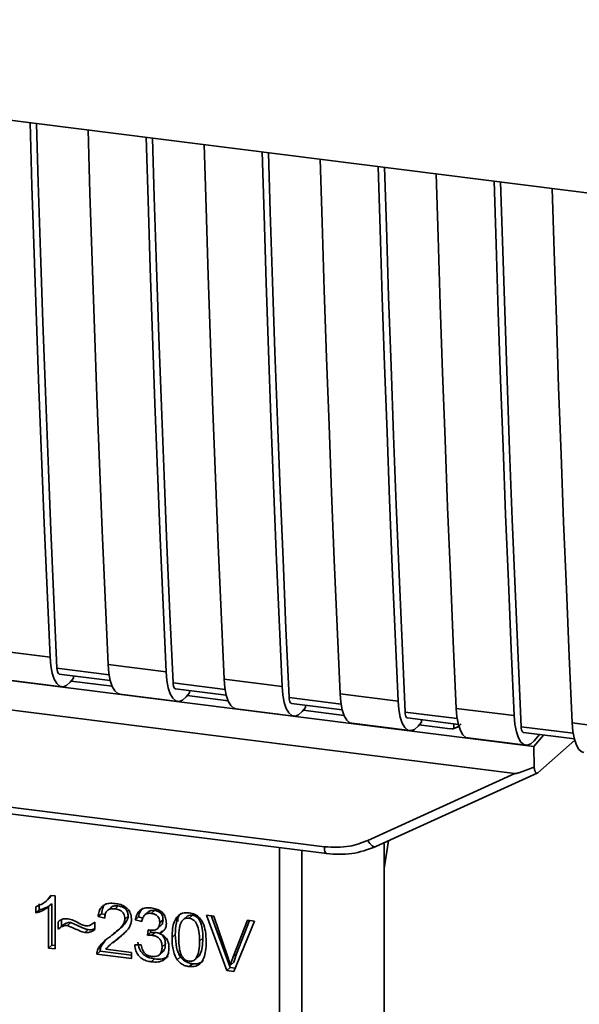
# Paper-space layout 'Blatt1' of a CAD drawing. Units: millimetres. Extents: x 0 to 5940, y 0 to 4200.
# Drawn here: x 4646 to 4673, y 1637 to 1685 of the extents above; entities that cross this region are included whole.
import ezdxf

# ---------------------------------------------------------------- set-up
doc = ezdxf.new("R2010")
doc.units = ezdxf.units.MM
doc.header["$LTSCALE"] = 10

psp = doc.layouts.new('Blatt1')

# ---------------------------------------------------------------- linework, layer by layer
at = {"color": 7, "linetype": 'Continuous', "lineweight": 35}
for p, q in [((4606.755, 1685.096), (4693.729, 1674.138)), ((4613.985, 1657.079), (4667.702, 1650.312)), ((4613.407, 1655.729), (4669.733, 1648.632)), ((4644.439, 1654.613), (4647.245, 1654.26)), ((4650.1, 1653.409), (4647.583, 1653.726)), ((4650.052, 1653.906), (4652.858, 1653.553)), ((4645.005, 1653.181), (4647.811, 1652.828)), ((4647.696, 1653.44), (4650.156, 1653.13)), ((4648.383, 1653.24), (4648.216, 1653.045)), ((4648.383, 1653.24), (4648.383, 1653.353)), ((4655.664, 1653.199), (4658.47, 1652.846)), ((4650.246, 1652.858), (4648.269, 1653.107)), ((4655.713, 1652.702), (4653.195, 1653.019)), ((4653.309, 1652.733), (4655.769, 1652.423)), ((4650.617, 1652.474), (4653.423, 1652.12)), ((4653.996, 1652.533), (4653.828, 1652.338)), ((4655.858, 1652.151), (4653.881, 1652.4)), ((4653.996, 1652.533), (4653.996, 1652.646)), ((4661.325, 1651.994), (4658.808, 1652.312)), ((4661.277, 1652.492), (4664.083, 1652.138)), ((4656.23, 1651.767), (4659.036, 1651.413)), ((4658.921, 1652.026), (4661.381, 1651.716)), ((4659.608, 1651.826), (4659.441, 1651.631)), ((4659.608, 1651.826), (4659.608, 1651.939)), ((4666.889, 1651.785), (4669.695, 1651.431)), ((4661.471, 1651.444), (4659.494, 1651.693)), ((4666.938, 1651.287), (4664.42, 1651.604)), ((4664.533, 1651.319), (4666.994, 1651.009)), ((4661.842, 1651.06), (4664.648, 1650.706)), ((4665.22, 1651.119), (4665.053, 1650.924)), ((4666.591, 1650.798), (4665.106, 1650.986)), ((4665.22, 1651.119), (4665.22, 1651.232)), ((4666.591, 1650.798), (4666.768, 1650.806)), ((4666.702, 1650.779), (4667.038, 1650.906)), ((4666.768, 1650.806), (4666.772, 1651.037)), ((4672.55, 1650.58), (4670.033, 1650.897)), ((4672.502, 1651.078), (4675.308, 1650.724)), ((4667.454, 1650.353), (4670.261, 1649.999)), ((4670.646, 1649.941), (4667.702, 1650.312)), ((4670.146, 1650.612), (4672.606, 1650.302)), ((4670.646, 1649.941), (4671.116, 1650.489)), ((4670.666, 1650.217), (4670.921, 1650.514)), ((4622.658, 1649.86), (4660.513, 1645.091)), ((4670.646, 1649.941), (4670.657, 1648.938)), ((4670.837, 1648.67), (4672.622, 1650.244)), ((4622.773, 1649.524), (4660.627, 1644.755)), ((4662.615, 1645.393), (4669.733, 1648.632)), ((4662.999, 1645.098), (4670.813, 1648.654)), ((4663.621, 1645.381), (4663.41, 1644.031)), ((4663.41, 1636.603), (4663.41, 1645.284)), ((4658.34, 1633.124), (4658.34, 1645.043)), ((4659.428, 1644.906), (4659.428, 1633.21)), ((4647.32, 1642.734), (4647.2, 1642.597)), ((4647.288, 1642.738), (4647.489, 1642.713)), ((4647.489, 1642.713), (4647.489, 1640.148)), ((4646.713, 1642.33), (4646.713, 1642.027)), ((4647.048, 1642.451), (4647.052, 1642.454)), ((4647.054, 1642.456), (4647.207, 1642.591)), ((4647.336, 1642.326), (4647.177, 1642.186)), ((4647.336, 1642.326), (4647.336, 1640.328)), ((4650.548, 1642.228), (4650.389, 1642.088)), ((4646.553, 1641.886), (4646.553, 1642.19)), ((4646.553, 1641.886), (4646.713, 1642.027)), ((4647.177, 1640.188), (4647.177, 1642.186)), ((4649.732, 1641.852), (4649.573, 1641.712)), ((4649.732, 1641.852), (4649.917, 1641.809)), ((4650.183, 1642.15), (4650.024, 1642.01)), ((4651.024, 1641.726), (4650.865, 1641.586)), ((4651.989, 1641.931), (4651.83, 1641.791)), ((4652.298, 1642.008), (4652.139, 1641.867)), ((4653.883, 1641.728), (4653.724, 1641.588)), ((4654.129, 1641.777), (4653.97, 1641.637)), ((4654.812, 1641.785), (4655.176, 1641.739)), ((4655.795, 1639.102), (4654.812, 1641.785)), ((4655.033, 1641.757), (4655.954, 1639.242)), ((4655.176, 1641.739), (4655.837, 1639.797)), ((4647.638, 1641.103), (4647.638, 1641.462)), ((4647.797, 1641.55), (4647.797, 1641.243)), ((4648.249, 1641.42), (4648.09, 1641.28)), ((4649.374, 1641.415), (4649.41, 1641.446)), ((4649.41, 1641.448), (4649.41, 1641.079)), ((4649.895, 1641.636), (4649.573, 1641.712)), ((4651.529, 1641.701), (4651.37, 1641.56)), ((4651.682, 1641.466), (4651.37, 1641.56)), ((4651.529, 1641.701), (4651.728, 1641.641)), ((4652.45, 1641.136), (4652.609, 1641.277)), ((4652.712, 1641.559), (4652.553, 1641.418)), ((4653.43, 1641.686), (4653.42, 1641.473)), ((4656.108, 1639.763), (4656.795, 1641.535)), ((4657.138, 1641.492), (4656.143, 1639.058)), ((4656.895, 1641.523), (4656.267, 1639.904)), ((4656.795, 1641.535), (4657.138, 1641.492)), ((4647.797, 1641.243), (4647.638, 1641.103)), ((4648.93, 1640.94), (4649.089, 1641.08)), ((4650.49, 1641.008), (4650.649, 1641.149)), ((4650.599, 1640.708), (4650.866, 1640.954)), ((4651.953, 1640.798), (4651.988, 1641.068)), ((4652.112, 1640.939), (4651.953, 1640.798)), ((4652.127, 1641.055), (4652.112, 1640.939)), ((4652.112, 1640.939), (4652.331, 1640.946)), ((4652.172, 1640.806), (4652.331, 1640.946)), ((4652.684, 1641.04), (4652.525, 1640.9)), ((4653.306, 1640.837), (4653.147, 1640.697)), ((4647.336, 1640.328), (4647.177, 1640.188)), ((4647.336, 1640.328), (4647.489, 1640.309)), ((4649.919, 1640.554), (4649.709, 1640.247)), ((4650.274, 1640.455), (4650.115, 1640.314)), ((4650.29, 1640.437), (4650.599, 1640.708)), ((4650.599, 1640.708), (4650.439, 1640.568)), ((4651.34, 1640.342), (4651.652, 1640.342)), ((4652.826, 1640.388), (4652.667, 1640.248)), ((4654.637, 1640.67), (4654.478, 1640.53)), ((4647.489, 1640.148), (4647.177, 1640.188)), ((4649.673, 1640.034), (4649.514, 1639.893)), ((4651.192, 1639.682), (4649.514, 1639.893)), ((4649.55, 1640.107), (4649.709, 1640.247)), ((4649.673, 1640.034), (4651.192, 1639.842)), ((4649.949, 1640.138), (4651.192, 1639.981)), ((4651.192, 1639.981), (4651.192, 1639.682)), ((4652.535, 1639.863), (4652.694, 1640.003)), ((4656.267, 1639.904), (4656.108, 1639.763)), ((4656.267, 1639.904), (4656.13, 1639.502)), ((4652.304, 1639.662), (4652.145, 1639.522)), ((4653.557, 1639.766), (4653.398, 1639.626)), ((4653.973, 1639.292), (4654.132, 1639.432)), ((4654.298, 1639.679), (4654.457, 1639.819)), ((4656.13, 1639.502), (4655.971, 1639.362)), ((4655.954, 1639.242), (4655.795, 1639.102)), ((4656.143, 1639.058), (4655.795, 1639.102)), ((4655.954, 1639.242), (4656.205, 1639.211))]:
    psp.add_line(p, q, dxfattribs=at)
at = {"color": 7, "linetype": 'Continuous', "lineweight": 35, "flags": 128}
for points in [[(4647.245, 1654.26), (4647.101, 1657.495), (4646.963, 1660.737), (4646.832, 1663.987), (4646.708, 1667.245), (4646.589, 1670.51), (4646.478, 1673.783), (4646.373, 1677.062), (4646.281, 1680.116)], [(4647.583, 1653.726), (4647.433, 1657.057), (4647.289, 1660.396), (4647.153, 1663.744), (4647.023, 1667.099), (4646.9, 1670.463), (4646.785, 1673.834), (4646.676, 1677.213), (4646.59, 1680.077)], [(4649.087, 1679.762), (4649.179, 1676.709), (4649.284, 1673.429), (4649.396, 1670.157), (4649.514, 1666.891), (4649.638, 1663.634), (4649.77, 1660.384), (4649.907, 1657.141), (4650.052, 1653.906)], [(4652.858, 1653.553), (4652.714, 1656.787), (4652.576, 1660.03), (4652.445, 1663.28), (4652.32, 1666.538), (4652.202, 1669.803), (4652.09, 1673.076), (4651.985, 1676.355), (4651.894, 1679.409)], [(4653.195, 1653.019), (4653.045, 1656.35), (4652.902, 1659.689), (4652.765, 1663.037), (4652.636, 1666.392), (4652.513, 1669.756), (4652.397, 1673.127), (4652.289, 1676.506), (4652.202, 1679.37)], [(4654.7, 1679.055), (4654.791, 1676.002), (4654.897, 1672.722), (4655.008, 1669.449), (4655.126, 1666.184), (4655.251, 1662.927), (4655.382, 1659.676), (4655.52, 1656.434), (4655.664, 1653.199)], [(4658.47, 1652.846), (4658.326, 1656.08), (4658.188, 1659.323), (4658.057, 1662.573), (4657.932, 1665.831), (4657.814, 1669.096), (4657.703, 1672.368), (4657.598, 1675.648), (4657.506, 1678.702)], [(4658.808, 1652.312), (4658.658, 1655.643), (4658.514, 1658.982), (4658.378, 1662.33), (4658.248, 1665.685), (4658.125, 1669.049), (4658.01, 1672.42), (4657.901, 1675.799), (4657.815, 1678.663)], [(4660.312, 1678.348), (4660.404, 1675.295), (4660.509, 1672.015), (4660.621, 1668.742), (4660.739, 1665.477), (4660.863, 1662.22), (4660.995, 1658.969), (4661.132, 1655.727), (4661.277, 1652.492)], [(4664.083, 1652.138), (4663.939, 1655.373), (4663.801, 1658.616), (4663.67, 1661.866), (4663.545, 1665.124), (4663.427, 1668.389), (4663.315, 1671.661), (4663.21, 1674.941), (4663.118, 1677.995)], [(4664.42, 1651.604), (4664.27, 1654.936), (4664.127, 1658.275), (4663.99, 1661.623), (4663.86, 1664.978), (4663.738, 1668.342), (4663.622, 1671.713), (4663.513, 1675.092), (4663.427, 1677.956)], [(4665.925, 1677.641), (4666.016, 1674.588), (4666.121, 1671.308), (4666.233, 1668.035), (4666.351, 1664.77), (4666.476, 1661.512), (4666.607, 1658.262), (4666.745, 1655.02), (4666.889, 1651.785)], [(4669.695, 1651.431), (4669.551, 1654.666), (4669.413, 1657.909), (4669.282, 1661.159), (4669.157, 1664.417), (4669.039, 1667.682), (4668.928, 1670.954), (4668.823, 1674.234), (4668.731, 1677.288)], [(4670.033, 1650.897), (4669.883, 1654.229), (4669.739, 1657.568), (4669.603, 1660.915), (4669.473, 1664.271), (4669.35, 1667.635), (4669.235, 1671.006), (4669.126, 1674.385), (4669.039, 1677.249)], [(4671.537, 1676.934), (4671.629, 1673.88), (4671.734, 1670.601), (4671.846, 1667.328), (4671.964, 1664.063), (4672.088, 1660.805), (4672.22, 1657.555), (4672.357, 1654.313), (4672.502, 1651.078)], [(4647.245, 1654.26), (4647.282, 1653.844), (4647.35, 1653.483), (4647.448, 1653.192), (4647.571, 1652.981), (4647.715, 1652.857), (4647.875, 1652.827), (4648.044, 1652.89), (4648.216, 1653.045)], [(4647.583, 1653.726), (4647.59, 1653.643), (4647.604, 1653.571), (4647.624, 1653.513), (4647.648, 1653.47), (4647.677, 1653.446), (4647.696, 1653.44)], [(4650.052, 1653.906), (4650.088, 1653.49), (4650.157, 1653.13), (4650.254, 1652.838), (4650.377, 1652.627), (4650.521, 1652.504), (4650.617, 1652.474)], [(4652.858, 1653.553), (4652.894, 1653.137), (4652.963, 1652.776), (4653.06, 1652.485), (4653.184, 1652.273), (4653.328, 1652.15), (4653.487, 1652.12), (4653.656, 1652.183), (4653.828, 1652.338)], [(4655.664, 1653.199), (4655.701, 1652.783), (4655.769, 1652.423), (4655.867, 1652.131), (4655.99, 1651.92), (4656.134, 1651.797), (4656.23, 1651.767)], [(4653.195, 1653.019), (4653.203, 1652.936), (4653.217, 1652.864), (4653.236, 1652.806), (4653.261, 1652.763), (4653.289, 1652.739), (4653.309, 1652.733)], [(4658.47, 1652.846), (4658.507, 1652.43), (4658.575, 1652.069), (4658.673, 1651.778), (4658.796, 1651.566), (4658.94, 1651.443), (4659.1, 1651.413), (4659.269, 1651.476), (4659.441, 1651.631)], [(4658.808, 1652.312), (4658.815, 1652.229), (4658.829, 1652.157), (4658.849, 1652.098), (4658.873, 1652.056), (4658.902, 1652.032), (4658.921, 1652.026)], [(4661.277, 1652.492), (4661.313, 1652.076), (4661.381, 1651.716), (4661.479, 1651.424), (4661.602, 1651.213), (4661.746, 1651.09), (4661.842, 1651.06)], [(4664.083, 1652.138), (4664.119, 1651.722), (4664.188, 1651.362), (4664.285, 1651.071), (4664.409, 1650.859), (4664.553, 1650.736), (4664.712, 1650.706), (4664.881, 1650.769), (4665.053, 1650.924)], [(4666.889, 1651.785), (4666.926, 1651.369), (4666.994, 1651.008), (4667.092, 1650.717), (4667.215, 1650.506), (4667.359, 1650.382), (4667.454, 1650.353)], [(4664.42, 1651.604), (4664.428, 1651.521), (4664.441, 1651.449), (4664.461, 1651.391), (4664.486, 1651.349), (4664.514, 1651.325), (4664.533, 1651.319)], [(4669.695, 1651.431), (4669.732, 1651.015), (4669.8, 1650.655), (4669.898, 1650.363), (4670.021, 1650.152), (4670.165, 1650.029), (4670.325, 1649.998), (4670.494, 1650.062), (4670.666, 1650.217)], [(4670.033, 1650.897), (4670.04, 1650.814), (4670.054, 1650.742), (4670.073, 1650.684), (4670.098, 1650.642), (4670.127, 1650.617), (4670.146, 1650.612)], [(4672.502, 1651.078), (4672.538, 1650.662), (4672.606, 1650.301), (4672.704, 1650.01), (4672.827, 1649.799), (4672.971, 1649.675), (4673.067, 1649.646)], [(4660.626, 1644.755), (4660.622, 1644.756), (4660.592, 1644.772), (4660.565, 1644.807), (4660.543, 1644.858), (4660.526, 1644.924), (4660.516, 1645.003), (4660.513, 1645.091)], [(4662.615, 1645.393), (4662.664, 1645.311), (4662.718, 1645.239), (4662.775, 1645.178), (4662.832, 1645.132), (4662.888, 1645.101), (4662.94, 1645.088), (4662.976, 1645.09)], [(4662.976, 1645.09), (4662.987, 1645.093), (4662.999, 1645.098)]]:
    psp.add_lwpolyline(points, dxfattribs=at)
at = {"color": 7, "linetype": 'Continuous', "lineweight": 35}
for points, knots in [([(4667.135, 1651.037), (4667.12, 1651.021), (4667.064, 1650.961), (4666.94, 1650.867), (4666.827, 1650.827), (4666.768, 1650.806)], [0, 0, 0, 0, 0.144259, 0.552683, 1, 1, 1, 1]), ([(4670.657, 1648.938), (4670.427, 1648.849), (4670.146, 1648.739), (4669.842, 1648.648), (4669.764, 1648.632), (4669.742, 1648.632), (4669.733, 1648.632)], [0, 0, 0, 0, 0.759745, 0.932709, 0.973735, 1, 1, 1, 1]), ([(4670.657, 1648.938), (4670.665, 1648.881), (4670.681, 1648.768), (4670.73, 1648.671), (4670.784, 1648.637), (4670.82, 1648.659), (4670.837, 1648.67)], [0, 0, 0, 0, 0.2884368, 0.58078, 0.7988993, 1, 1, 1, 1]), ([(4660.513, 1645.091), (4660.926, 1645.07), (4661.665, 1645.033), (4662.325, 1645.283), (4662.615, 1645.393)], [0, 0, 0, 0, 0.559553, 1, 1, 1, 1]), ([(4660.626, 1644.755), (4661.038, 1644.731), (4661.862, 1644.682), (4662.605, 1644.954), (4662.976, 1645.09)], [0, 0, 0, 0, 0.499521, 1, 1, 1, 1]), ([(4646.553, 1642.19), (4646.734, 1642.261), (4647.033, 1642.379), (4647.216, 1642.636), (4647.288, 1642.738)], [0, 0, 0, 0, 0.6050356, 1, 1, 1, 1]), ([(4647.336, 1642.326), (4647.234, 1642.254), (4647.044, 1642.12), (4646.817, 1642.056), (4646.713, 1642.027)], [0, 0, 0, 0, 0.540555, 1, 1, 1, 1]), ([(4649.573, 1641.712), (4649.585, 1641.795), (4649.607, 1641.95), (4649.707, 1642.147), (4649.869, 1642.292), (4650.109, 1642.368), (4650.295, 1642.354), (4650.396, 1642.346)], [0, 0, 0, 0, 0.204649, 0.382399, 0.548961, 0.756031, 1, 1, 1, 1]), ([(4649.947, 1642.351), (4649.923, 1642.329), (4649.867, 1642.277), (4649.775, 1642.116), (4649.75, 1641.96), (4649.732, 1641.852)], [0, 0, 0, 0, 0.173947, 0.425043, 1, 1, 1, 1]), ([(4650.184, 1642.149), (4650.204, 1642.165), (4650.249, 1642.199), (4650.37, 1642.239), (4650.475, 1642.233), (4650.548, 1642.228)], [0, 0, 0, 0, 0.2091672, 0.4463909, 1, 1, 1, 1]), ([(4650.396, 1642.346), (4650.486, 1642.331), (4650.651, 1642.304), (4650.874, 1642.202), (4651.054, 1642.042), (4651.171, 1641.808), (4651.181, 1641.632), (4651.187, 1641.537)], [0, 0, 0, 0, 0.222306, 0.408354, 0.573454, 0.769693, 1, 1, 1, 1]), ([(4650.548, 1642.228), (4650.619, 1642.215), (4650.719, 1642.197), (4650.838, 1642.133), (4650.907, 1642.076), (4650.96, 1642.005), (4651.013, 1641.888), (4651.02, 1641.793), (4651.024, 1641.726)], [0, 0, 0, 0, 0.283781, 0.403397, 0.514199, 0.622773, 0.73633, 1, 1, 1, 1]), ([(4647.177, 1642.186), (4647.075, 1642.114), (4646.885, 1641.98), (4646.658, 1641.916), (4646.553, 1641.886)], [0, 0, 0, 0, 0.540555, 1, 1, 1, 1]), ([(4650.389, 1642.088), (4650.333, 1642.092), (4650.23, 1642.1), (4650.089, 1642.063), (4649.977, 1641.976), (4649.906, 1641.827), (4649.899, 1641.704), (4649.895, 1641.636)], [0, 0, 0, 0, 0.206359, 0.38239, 0.545927, 0.751729, 1, 1, 1, 1]), ([(4651.024, 1641.726), (4651.021, 1641.696), (4651.016, 1641.633), (4650.963, 1641.501), (4650.763, 1641.218), (4650.511, 1641.033), (4650.323, 1640.894)], [0, 0, 0, 0, 0.075506, 0.161288, 0.37335, 1, 1, 1, 1]), ([(4650.865, 1641.586), (4650.862, 1641.636), (4650.858, 1641.731), (4650.807, 1641.864), (4650.712, 1641.976), (4650.566, 1642.057), (4650.452, 1642.077), (4650.389, 1642.088)], [0, 0, 0, 0, 0.202161, 0.375301, 0.538172, 0.746469, 1, 1, 1, 1]), ([(4651.37, 1641.56), (4651.397, 1641.667), (4651.447, 1641.866), (4651.642, 1642.065), (4651.882, 1642.145), (4652.046, 1642.134), (4652.132, 1642.128)], [0, 0, 0, 0, 0.302172, 0.560281, 0.765896, 1, 1, 1, 1]), ([(4651.751, 1642.133), (4651.704, 1642.085), (4651.588, 1641.968), (4651.551, 1641.8), (4651.529, 1641.701)], [0, 0, 0, 0, 0.411005, 1, 1, 1, 1]), ([(4652.139, 1641.867), (4652.073, 1641.87), (4651.946, 1641.876), (4651.8, 1641.779), (4651.716, 1641.635), (4651.694, 1641.526), (4651.682, 1641.466)], [0, 0, 0, 0, 0.27459, 0.524574, 0.741582, 1, 1, 1, 1]), ([(4651.989, 1641.931), (4651.989, 1641.932), (4652.004, 1641.952), (4652.05, 1641.975), (4652.149, 1642.015), (4652.237, 1642.011), (4652.298, 1642.008)], [0, 0, 0, 0, 0.002285, 0.231886, 0.468155, 1, 1, 1, 1]), ([(4652.132, 1642.128), (4652.217, 1642.114), (4652.372, 1642.088), (4652.581, 1641.993), (4652.749, 1641.844), (4652.86, 1641.625), (4652.869, 1641.461), (4652.875, 1641.372)], [0, 0, 0, 0, 0.2229122, 0.4093563, 0.5745394, 0.7704171, 1, 1, 1, 1]), ([(4652.553, 1641.418), (4652.551, 1641.464), (4652.546, 1641.548), (4652.502, 1641.667), (4652.42, 1641.768), (4652.293, 1641.84), (4652.193, 1641.858), (4652.139, 1641.867)], [0, 0, 0, 0, 0.205329, 0.380462, 0.543618, 0.750017, 1, 1, 1, 1]), ([(4652.298, 1642.008), (4652.359, 1641.997), (4652.446, 1641.981), (4652.549, 1641.924), (4652.609, 1641.873), (4652.656, 1641.81), (4652.703, 1641.705), (4652.708, 1641.619), (4652.712, 1641.559)], [0, 0, 0, 0, 0.2797485, 0.3945589, 0.5092102, 0.6153878, 0.7299999, 1, 1, 1, 1]), ([(4653.147, 1640.697), (4653.151, 1640.844), (4653.159, 1641.111), (4653.242, 1641.461), (4653.391, 1641.732), (4653.646, 1641.907), (4653.862, 1641.9), (4653.973, 1641.896)], [0, 0, 0, 0, 0.2536538, 0.4607708, 0.631376, 0.8092977, 1, 1, 1, 1]), ([(4653.589, 1641.873), (4653.563, 1641.846), (4653.441, 1641.721), (4653.328, 1641.359), (4653.314, 1641.026), (4653.306, 1640.837)], [0, 0, 0, 0, 0.1074295, 0.4927793, 1, 1, 1, 1]), ([(4654.129, 1641.777), (4654.091, 1641.779), (4654.018, 1641.782), (4653.931, 1641.763), (4653.897, 1641.731), (4653.888, 1641.723)], [0, 0, 0, 0, 0.434621, 0.84834, 1, 1, 1, 1]), ([(4653.973, 1641.896), (4654.069, 1641.876), (4654.252, 1641.839), (4654.494, 1641.657), (4654.675, 1641.37), (4654.784, 1640.967), (4654.794, 1640.66), (4654.8, 1640.489)], [0, 0, 0, 0, 0.1638364, 0.3141788, 0.4754437, 0.7064282, 1, 1, 1, 1]), ([(4654.637, 1640.67), (4654.633, 1640.823), (4654.626, 1641.09), (4654.549, 1641.406), (4654.446, 1641.59), (4654.356, 1641.687), (4654.248, 1641.754), (4654.169, 1641.769), (4654.129, 1641.777)], [0, 0, 0, 0, 0.355035, 0.618775, 0.723507, 0.816643, 0.905912, 1, 1, 1, 1]), ([(4647.638, 1641.462), (4647.714, 1641.518), (4647.854, 1641.621), (4648.036, 1641.61), (4648.119, 1641.606)], [0, 0, 0, 0, 0.5453181, 1, 1, 1, 1]), ([(4648.09, 1641.28), (4648.049, 1641.281), (4647.964, 1641.283), (4647.804, 1641.228), (4647.704, 1641.152), (4647.638, 1641.103)], [0, 0, 0, 0, 0.232412, 0.495161, 1, 1, 1, 1]), ([(4647.797, 1641.243), (4647.871, 1641.298), (4647.974, 1641.376), (4648.136, 1641.424), (4648.212, 1641.421), (4648.249, 1641.42)], [0, 0, 0, 0, 0.562084, 0.787974, 1, 1, 1, 1]), ([(4648.93, 1640.94), (4648.887, 1640.952), (4648.781, 1640.983), (4648.501, 1641.101), (4648.265, 1641.204), (4648.09, 1641.28)], [0, 0, 0, 0, 0.148329, 0.370565, 1, 1, 1, 1]), ([(4648.119, 1641.606), (4648.208, 1641.582), (4648.396, 1641.533), (4648.571, 1641.436), (4648.663, 1641.385)], [0, 0, 0, 0, 0.473899, 1, 1, 1, 1]), ([(4648.249, 1641.42), (4648.439, 1641.337), (4648.686, 1641.229), (4648.967, 1641.114), (4649.057, 1641.089), (4649.089, 1641.08)], [0, 0, 0, 0, 0.686177, 0.8894, 1, 1, 1, 1]), ([(4648.663, 1641.385), (4648.725, 1641.351), (4648.822, 1641.298), (4648.926, 1641.274), (4648.963, 1641.265)], [0, 0, 0, 0, 0.6428365, 1, 1, 1, 1]), ([(4648.963, 1641.265), (4649.006, 1641.263), (4649.095, 1641.26), (4649.255, 1641.316), (4649.349, 1641.396), (4649.41, 1641.448)], [0, 0, 0, 0, 0.248294, 0.513002, 1, 1, 1, 1]), ([(4650.164, 1640.754), (4650.368, 1640.906), (4650.624, 1641.097), (4650.838, 1641.41), (4650.857, 1641.532), (4650.865, 1641.586)], [0, 0, 0, 0, 0.684027, 0.861842, 1, 1, 1, 1]), ([(4651.187, 1641.537), (4651.181, 1641.482), (4651.168, 1641.361), (4651.081, 1641.189), (4650.863, 1640.895), (4650.622, 1640.709), (4650.439, 1640.568)], [0, 0, 0, 0, 0.126025, 0.2739, 0.450507, 1, 1, 1, 1]), ([(4652.038, 1641.059), (4652.096, 1641.053), (4652.203, 1641.044), (4652.348, 1641.069), (4652.464, 1641.135), (4652.542, 1641.257), (4652.549, 1641.362), (4652.553, 1641.418)], [0, 0, 0, 0, 0.230705, 0.422289, 0.588617, 0.779865, 1, 1, 1, 1]), ([(4652.875, 1641.372), (4652.87, 1641.31), (4652.861, 1641.191), (4652.777, 1641.05), (4652.662, 1640.954), (4652.572, 1640.919), (4652.525, 1640.9)], [0, 0, 0, 0, 0.279858, 0.542566, 0.759122, 1, 1, 1, 1]), ([(4652.712, 1641.559), (4652.707, 1641.496), (4652.699, 1641.406), (4652.649, 1641.315), (4652.618, 1641.288), (4652.607, 1641.279)], [0, 0, 0, 0, 0.590845, 0.851711, 1, 1, 1, 1]), ([(4653.628, 1641.497), (4653.602, 1641.454), (4653.546, 1641.357), (4653.48, 1641.075), (4653.473, 1640.834), (4653.469, 1640.657)], [0, 0, 0, 0, 0.179656, 0.400734, 1, 1, 1, 1]), ([(4653.97, 1641.637), (4653.935, 1641.639), (4653.869, 1641.643), (4653.776, 1641.62), (4653.693, 1641.571), (4653.65, 1641.523), (4653.628, 1641.497)], [0, 0, 0, 0, 0.2561313, 0.4925789, 0.7321615, 1, 1, 1, 1]), ([(4654.478, 1640.53), (4654.474, 1640.683), (4654.467, 1640.949), (4654.39, 1641.265), (4654.288, 1641.449), (4654.198, 1641.546), (4654.089, 1641.613), (4654.01, 1641.629), (4653.97, 1641.637)], [0, 0, 0, 0, 0.355032, 0.618427, 0.722857, 0.81598, 0.905498, 1, 1, 1, 1]), ([(4649.41, 1641.079), (4649.329, 1641.025), (4649.186, 1640.93), (4649.007, 1640.937), (4648.93, 1640.94)], [0, 0, 0, 0, 0.567539, 1, 1, 1, 1]), ([(4649.089, 1641.08), (4649.178, 1641.073), (4649.295, 1641.064), (4649.388, 1641.12), (4649.41, 1641.134)], [0, 0, 0, 0, 0.763108, 1, 1, 1, 1]), ([(4652.172, 1640.806), (4652.135, 1640.808), (4652.061, 1640.812), (4651.989, 1640.803), (4651.953, 1640.798)], [0, 0, 0, 0, 0.506621, 1, 1, 1, 1]), ([(4651.988, 1641.068), (4651.998, 1641.066), (4652.015, 1641.062), (4652.031, 1641.059), (4652.038, 1641.059)], [0, 0, 0, 0, 0.6203189, 1, 1, 1, 1]), ([(4652.667, 1640.248), (4652.664, 1640.304), (4652.659, 1640.409), (4652.607, 1640.557), (4652.51, 1640.682), (4652.357, 1640.773), (4652.238, 1640.794), (4652.172, 1640.806)], [0, 0, 0, 0, 0.209958, 0.388027, 0.551643, 0.755269, 1, 1, 1, 1]), ([(4652.331, 1640.946), (4652.405, 1640.932), (4652.51, 1640.913), (4652.633, 1640.842), (4652.705, 1640.778), (4652.76, 1640.699), (4652.815, 1640.569), (4652.821, 1640.463), (4652.826, 1640.388)], [0, 0, 0, 0, 0.274013, 0.39074, 0.500481, 0.610026, 0.726441, 1, 1, 1, 1]), ([(4652.525, 1640.9), (4652.604, 1640.865), (4652.755, 1640.8), (4652.911, 1640.618), (4652.988, 1640.415), (4652.995, 1640.283), (4652.998, 1640.213)], [0, 0, 0, 0, 0.288151, 0.544825, 0.756652, 1, 1, 1, 1]), ([(4653.306, 1640.837), (4653.314, 1640.628), (4653.326, 1640.336), (4653.433, 1639.973), (4653.517, 1639.832), (4653.557, 1639.766)], [0, 0, 0, 0, 0.572332, 0.800832, 1, 1, 1, 1]), ([(4649.55, 1640.107), (4649.58, 1640.166), (4649.646, 1640.297), (4649.851, 1640.519), (4650.039, 1640.66), (4650.164, 1640.754)], [0, 0, 0, 0, 0.216403, 0.479331, 1, 1, 1, 1]), ([(4650.439, 1640.568), (4650.318, 1640.482), (4650.139, 1640.356), (4649.995, 1640.191), (4649.949, 1640.138)], [0, 0, 0, 0, 0.678838, 1, 1, 1, 1]), ([(4652.145, 1639.522), (4652.061, 1639.536), (4651.903, 1639.564), (4651.688, 1639.667), (4651.51, 1639.828), (4651.382, 1640.063), (4651.355, 1640.244), (4651.34, 1640.342)], [0, 0, 0, 0, 0.2096841, 0.3907802, 0.5580892, 0.7622449, 1, 1, 1, 1]), ([(4651.499, 1640.482), (4651.516, 1640.372), (4651.541, 1640.214), (4651.64, 1640.025), (4651.732, 1639.91), (4651.846, 1639.816), (4652.034, 1639.712), (4652.193, 1639.683), (4652.304, 1639.662)], [0, 0, 0, 0, 0.266761, 0.383566, 0.495224, 0.607499, 0.726214, 1, 1, 1, 1]), ([(4651.652, 1640.342), (4651.673, 1640.257), (4651.71, 1640.103), (4651.834, 1639.919), (4651.988, 1639.813), (4652.092, 1639.792), (4652.146, 1639.781)], [0, 0, 0, 0, 0.328357, 0.594762, 0.78972, 1, 1, 1, 1]), ([(4652.826, 1640.388), (4652.821, 1640.309), (4652.815, 1640.196), (4652.755, 1640.074), (4652.72, 1640.021), (4652.694, 1640.004), (4652.693, 1640.004)], [0, 0, 0, 0, 0.543838, 0.775224, 0.992396, 1, 1, 1, 1]), ([(4653.398, 1639.626), (4653.354, 1639.7), (4653.259, 1639.861), (4653.165, 1640.228), (4653.154, 1640.51), (4653.147, 1640.697)], [0, 0, 0, 0, 0.224146, 0.486782, 1, 1, 1, 1]), ([(4653.469, 1640.657), (4653.473, 1640.504), (4653.48, 1640.238), (4653.556, 1639.922), (4653.658, 1639.739), (4653.747, 1639.642), (4653.855, 1639.575), (4653.933, 1639.559), (4653.973, 1639.551)], [0, 0, 0, 0, 0.3556735, 0.6194092, 0.7238279, 0.8167787, 0.9059598, 1, 1, 1, 1]), ([(4653.973, 1639.551), (4654.013, 1639.549), (4654.092, 1639.545), (4654.199, 1639.584), (4654.289, 1639.659), (4654.391, 1639.816), (4654.467, 1640.113), (4654.474, 1640.378), (4654.478, 1640.53)], [0, 0, 0, 0, 0.093803, 0.182838, 0.275686, 0.379988, 0.6436, 1, 1, 1, 1]), ([(4654.8, 1640.489), (4654.796, 1640.342), (4654.788, 1640.075), (4654.705, 1639.726), (4654.556, 1639.455), (4654.301, 1639.28), (4654.085, 1639.288), (4653.973, 1639.292)], [0, 0, 0, 0, 0.253538, 0.460576, 0.631156, 0.809143, 1, 1, 1, 1]), ([(4654.455, 1639.821), (4654.475, 1639.848), (4654.557, 1639.962), (4654.624, 1640.256), (4654.632, 1640.519), (4654.637, 1640.67)], [0, 0, 0, 0, 0.1180765, 0.4938679, 1, 1, 1, 1]), ([(4649.514, 1639.893), (4649.515, 1639.935), (4649.516, 1640.009), (4649.54, 1640.077), (4649.55, 1640.107)], [0, 0, 0, 0, 0.560739, 1, 1, 1, 1]), ([(4649.673, 1640.034), (4649.674, 1640.075), (4649.675, 1640.15), (4649.699, 1640.217), (4649.709, 1640.247)], [0, 0, 0, 0, 0.560739, 1, 1, 1, 1]), ([(4652.998, 1640.213), (4652.994, 1640.122), (4652.985, 1639.954), (4652.894, 1639.737), (4652.724, 1639.578), (4652.463, 1639.497), (4652.258, 1639.513), (4652.145, 1639.522)], [0, 0, 0, 0, 0.2027563, 0.3762698, 0.539193, 0.7471334, 1, 1, 1, 1]), ([(4652.146, 1639.781), (4652.206, 1639.776), (4652.315, 1639.768), (4652.463, 1639.806), (4652.582, 1639.896), (4652.656, 1640.05), (4652.663, 1640.178), (4652.667, 1640.248)], [0, 0, 0, 0, 0.2090138, 0.3864824, 0.5500005, 0.7541911, 1, 1, 1, 1]), ([(4652.304, 1639.662), (4652.431, 1639.653), (4652.612, 1639.639), (4652.822, 1639.704), (4652.918, 1639.752), (4652.954, 1639.792), (4652.959, 1639.797)], [0, 0, 0, 0, 0.532715, 0.75763, 0.966436, 1, 1, 1, 1]), ([(4653.973, 1639.292), (4653.909, 1639.303), (4653.784, 1639.326), (4653.574, 1639.426), (4653.464, 1639.55), (4653.398, 1639.626)], [0, 0, 0, 0, 0.297527, 0.572077, 1, 1, 1, 1]), ([(4653.557, 1639.766), (4653.593, 1639.721), (4653.665, 1639.633), (4653.803, 1639.533), (4653.961, 1639.462), (4654.073, 1639.442), (4654.132, 1639.432)], [0, 0, 0, 0, 0.246831, 0.486726, 0.727256, 1, 1, 1, 1]), ([(4654.132, 1639.432), (4654.198, 1639.427), (4654.323, 1639.418), (4654.495, 1639.461), (4654.615, 1639.523), (4654.663, 1639.58), (4654.676, 1639.595)], [0, 0, 0, 0, 0.319638, 0.612391, 0.897828, 1, 1, 1, 1]), ([(4655.837, 1639.797), (4655.865, 1639.714), (4655.913, 1639.569), (4655.954, 1639.423), (4655.971, 1639.362)], [0, 0, 0, 0, 0.579396, 1, 1, 1, 1]), ([(4655.971, 1639.362), (4655.994, 1639.437), (4656.035, 1639.573), (4656.086, 1639.705), (4656.108, 1639.763)], [0, 0, 0, 0, 0.556662, 1, 1, 1, 1])]:
    psp.add_open_spline(points, degree=3, knots=knots, dxfattribs=at)

doc.saveas('drawing.dxf')
